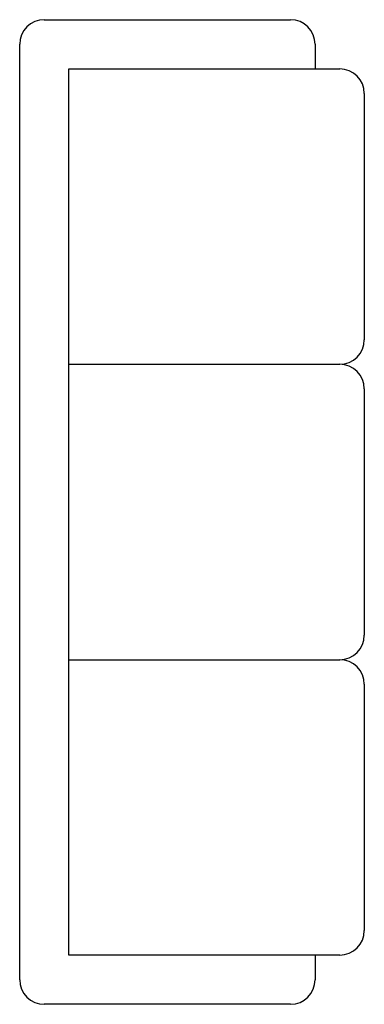
# Model space of a CAD drawing. Extents: x 0 to 0.7, y -1 to 1.
import ezdxf

# ---------------------------------------------------------------- set-up
doc = ezdxf.new("R2010")
doc.units = 0
doc.header["$MEASUREMENT"] = 0

msp = doc.modelspace()

# ---------------------------------------------------------------- linework, layer by layer
for p, q in [((0.05, 1), (0.55, 1)), ((0, -0.95), (0, 0.95)), ((0.6, 0.95), (0.6, 0.9)), ((0.1, 0.3), (0.1, 0.9)), ((0.1, 0.9), (0.65, 0.9)), ((0.7, 0.85), (0.7, 0.35)), ((0.1, -0.3), (0.1, 0.3)), ((0.1, 0.3), (0.65, 0.3)), ((0.7, 0.25), (0.7, -0.25)), ((0.1, -0.3), (0.65, -0.3)), ((0.1, -0.9), (0.1, -0.3)), ((0.7, -0.35), (0.7, -0.85)), ((0.65, -0.9), (0.1, -0.9)), ((0.6, -0.9), (0.6, -0.95)), ((0.55, -1), (0.05, -1))]:
    msp.add_line(p, q)
for centre, start, end in [((0.05, 0.95), 90, 180), ((0.55, 0.95), 0, 90), ((0.65, 0.85), 0, 90), ((0.65, 0.35), 270, 0), ((0.65, 0.25), 0, 90), ((0.65, -0.25), 270, 0), ((0.65, -0.35), 0, 90), ((0.65, -0.85), 270, 0), ((0.05, -0.95), 180, 270), ((0.55, -0.95), 270, 0)]:
    msp.add_arc(centre, 0.05, start, end)

doc.saveas('drawing.dxf')
